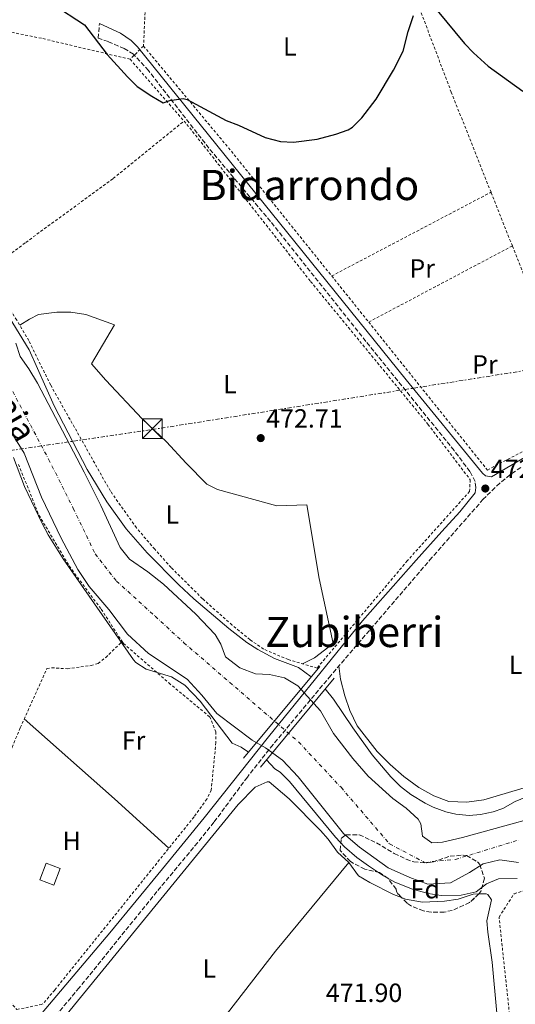
# Model space of a CAD drawing. Units: metres. Extents: x 579890 to 583318, y 4752032 to 4754384.
# Drawn here: x 580279 to 580468, y 4752892 to 4753267 of the extents above; entities that cross this region are included whole.
import ezdxf
from ezdxf.enums import TextEntityAlignment as Align

# ---------------------------------------------------------------- set-up
doc = ezdxf.new("R2010")
doc.units = ezdxf.units.M
doc.header["$MEASUREMENT"] = 0
for name, pattern in [('DGN Style 2', [1.7399219301090239, 1.043953158065414, -0.6959687720436097]), ('DGN Style 3', [2.435890702152634, 1.739921930109024, -0.6959687720436097]), ('DGN Style 4', [2.7856150101045474, 1.391937544087219, -0.6959687720436097, 0.001739921930109024, -0.6959687720436097]), ('DGN Style 7', [3.4798438602180486, 1.565929737098122, -0.6959687720436097, 0.5219765790327072, -0.6959687720436097])]:
    doc.linetypes.add(name, pattern=pattern)
for name, color, linetype, lineweight in [('Camino', 7, 'DGN Style 3', 0), ('Caseta-cabaña', 1, 'Continuous', 0), ('Cauce permanente', 151, 'Continuous', 13), ('Cauce permanente (área)', 142, 'Continuous', 13), ('Cota de punto acotado terreno', 7, 'Continuous', 0), ('Curva de nivel directora', 30, 'Continuous', 30), ('Curva de nivel intermedia', 30, 'Continuous', 0), ('Eje cauce permanente (área)', 70, 'DGN Style 4', 0), ('Estanque', 4, 'Continuous', 0), ('Etiqueta de uso rústico', 92, 'Continuous', 0), ('Etiqueta de zona arbolada', 92, 'Continuous', 0), ('Línea de cambio de uso (parcela vista)', 92, 'Continuous', 0), ('Línea eléctrica', 6, 'DGN Style 7', 0), ('Margen derecho', 7, 'Continuous', 0), ('Puente', 1, 'Continuous', 0), ('Punto acotado terreno (símbolo)', 7, 'Continuous', 0), ('Tela metálica o alambrada', 7, 'DGN Style 2', 0), ('Texto de Cauce (área) pequeño', 142, 'Continuous', 0), ('Texto de rotulación de espacio menor sin especificar', 7, 'Continuous', 0), ('Texto de Área (paraje) menor', 7, 'Continuous', 0), ('Torre eléctrica', 7, 'Continuous', 0), ('Transformador', 7, 'Continuous', 0), ('Zona arbolada', 92, 'DGN Style 3', 0)]:
    doc.layers.add(name, color=color, linetype=linetype, lineweight=lineweight)
doc.styles.add('Style-Arial', font='arial.ttf')

# ---------------------------------------------------------------- blocks, each defined once
blk = doc.blocks.new('5PATER')
at = {"layer": 'Estanque', "linetype": 'Continuous', "lineweight": 0}
h = blk.add_hatch(color=51, dxfattribs=at)
edge = h.paths.add_edge_path()
edge.add_ellipse((0, 0), major_axis=(-0.1095731443231308, -0.1110710700762829), ratio=0.9994222409660317, start_angle=0, end_angle=360)
blk = doc.blocks.new('5TME')
at = {"layer": 'Transformador', "color": 7, "linetype": 'Continuous', "lineweight": 0}
for p, q in [((0.3723, 0.3776), (-0.3716, -0.3784)), ((-0.375, 0.375), (0.375, -0.375))]:
    blk.add_line(p, q, dxfattribs=at)
at = {"layer": 'Transformador', "color": 7, "linetype": 'Continuous', "lineweight": 0, "flags": 128}
blk.add_lwpolyline([(-0.375, -0.375), (0.375, -0.375), (0.375, 0.375), (-0.375, 0.375), (-0.3716, -0.3784)], dxfattribs=at)

msp = doc.modelspace()

# ---------------------------------------------------------------- linework, layer by layer
at = {"layer": 'Camino', "color": 7, "linetype": 'DGN Style 3', "lineweight": 0}
for points in [[(580452.4499999986, 4753088.690000001, 472.8399999999966), (580452.2099999995, 4753090.930000001, 472.8399999999966), (580450.2100000011, 4753094.770000001, 472.8999999999942), (580444.1999999986, 4753102.77, 472.6999999999971), (580410.5900000003, 4753144.359999999, 472.850000000006), (580374.2499999985, 4753190.050000002, 473.8899999999995), (580350.8099999982, 4753217.930000001, 474.7400000000054), (580327.7700000001, 4753247.490000002, 475.3300000000018), (580322.0500000003, 4753253.730000001, 475.7200000000011), (580318.5700000002, 4753255.890000001, 475.7200000000011), (580312.449999998, 4753258.53, 475.5399999999936), (580308.609999998, 4753259.810000001, 475.5399999999936), (580309.0500000005, 4753265.41, 475.5099999999947)], [(580469.6499999983, 4753096.33, 472.6499999999942), (580465.4899999986, 4753093.490000002, 472.6000000000058), (580461.5700000003, 4753090.350000001, 472.6300000000048), (580455.3299999975, 4753084.210000001, 472.6900000000023), (580435.7299999994, 4753061.970000001, 472.5700000000071), (580397.2199999974, 4753017.060000001, 472.6900000000023), (580375.2499999999, 4752990.750000002, 472.8399999999966), (580365.4400000019, 4752978.380000002, 472.4600000000063), (580352.7199999993, 4752961.190000001, 471.5299999999989), (580346.4699999975, 4752953.380000002, 471.4199999999984), (580331, 4752934.78, 471.5899999999967), (580301.3999999973, 4752898.11, 471.4600000000065), (580286.4799999996, 4752880.369999999, 471.5800000000018)]]:
    msp.add_polyline3d(points, dxfattribs=at)
at = {"layer": 'Caseta-cabaña', "color": 1, "linetype": 'Continuous', "lineweight": 0}
msp.add_polyline3d([(580294.1500000004, 4752943.49, 475.3500000000058), (580291.6699999999, 4752937.17, 475.3500000000058), (580286.3600000005, 4752939.26, 475.320000000007), (580288.8399999999, 4752945.58, 475.2899999999936)], close=True, dxfattribs=at)
msp.add_polyline3d([(580288.8399999999, 4752945.58, 475.2899999999936), (580286.3600000005, 4752939.26, 475.320000000007), (580291.6699999999, 4752937.17, 475.3500000000058), (580294.1500000004, 4752943.49, 475.3500000000058), (580288.8399999999, 4752945.58, 475.2899999999936)], dxfattribs=at)
at = {"layer": 'Cauce permanente', "color": 151, "linetype": 'Continuous', "lineweight": 13}
for points in [[(580277.29, 4753143.66, 467.929999999993), (580278.8499999996, 4753138.539999999, 467.929999999993), (580282.2100000001, 4753133.9, 467.929999999993), (580285.4900000002, 4753128.380000001, 467.929999999993), (580303.2100000001, 4753094.460000001, 467.7799999999989), (580309.5700000003, 4753081.82, 467.75), (580316.9299999997, 4753065.82, 468.2599999999948), (580320.5700000003, 4753061.34, 468.2599999999948), (580327.4900000002, 4753056.539999999, 468.2899999999936), (580333.4900000002, 4753051.82, 468.2299999999959), (580345.7699999996, 4753040.380000001, 468.1999999999971), (580353.1699999999, 4753032.699999999, 468.1100000000006), (580355.3300000001, 4753029.02, 468.1100000000006), (580357.1299999999, 4753024.220000001, 468.1399999999995), (580362.6100000005, 4753019.980000001, 468.1699999999983), (580368.5700000003, 4753017.74, 468.1399999999995), (580373.8899999997, 4753017.42, 468.1100000000006), (580379.5300000003, 4753016.220000001, 468.0500000000029), (580384.7300000004, 4753013.180000001, 468.0500000000029), (580393.25, 4753003.66, 467.6600000000035), (580398.29, 4752994.939999999, 467.570000000007), (580405.6500000004, 4752985.5, 467.5399999999936), (580411.4800000004, 4752978.779999999, 467.5399999999936), (580420.8799999999, 4752970.220000001, 467.570000000007), (580425.9199999999, 4752966.539999999, 467.5399999999936), (580430.4800000004, 4752962.380000001, 467.5399999999936), (580431.5199999996, 4752960.619999999, 467.5399999999936), (580432.1200000001, 4752955.9, 467.5399999999936), (580435.7199999997, 4752953.34, 467.5399999999936), (580439.7999999998, 4752953.58, 467.5399999999936), (580447.4000000004, 4752955.34, 467.5399999999936), (580490.7199999997, 4752967.25, 467.5399999999936)], [(580468.7199999997, 4752945.82, 467.7200000000012), (580461.6799999997, 4752946.859999999, 467.7200000000012), (580455.2800000003, 4752945.34, 467.7200000000012), (580450.1200000001, 4752942.060000001, 467.7200000000012), (580442.8799999999, 4752938.060000001, 467.7799999999989), (580434.2400000002, 4752937.58, 467.8699999999953), (580427.2800000003, 4752940.060000001, 467.8699999999953), (580419.04, 4752943.82, 467.8699999999953), (580408.1200000001, 4752951.66, 467.8699999999953), (580402.0800000001, 4752956.939999999, 467.8999999999942), (580384.8499999996, 4752978.460000001, 468.1100000000006), (580378.8899999997, 4752984.859999999, 468.1699999999983), (580372.3300000001, 4752989.5, 468.2299999999959), (580367.25, 4752992.380000001, 468.2299999999959), (580353.7699999996, 4753002.619999999, 468.2299999999959), (580348.0899999999, 4753009.58, 468.2299999999959), (580342.4500000002, 4753015.66, 468.2299999999959), (580327.7699999996, 4753025.42, 468.2299999999959), (580319.7699999996, 4753032.779999999, 468.2299999999959), (580312.7300000004, 4753042.220000001, 468.2299999999959), (580305.2100000001, 4753051.02, 468.2299999999959), (580300.8899999997, 4753057.42, 468.2299999999959), (580294.4900000002, 4753069.34, 468.2299999999959), (580286.9699999997, 4753084.939999999, 468.1999999999971), (580280.3700000001, 4753101.74, 468.2599999999948), (580274.0899999999, 4753112.060000001, 468.2599999999948)]]:
    msp.add_polyline3d(points, dxfattribs=at)
at = {"layer": 'Cauce permanente (área)', "color": 142, "linetype": 'Continuous', "lineweight": 13}
for points in [[(580277.29, 4753143.66, 467.929999999993), (580278.8499999996, 4753138.539999999, 467.929999999993), (580282.2100000001, 4753133.9, 467.929999999993), (580285.4900000002, 4753128.380000001, 467.929999999993), (580303.2100000001, 4753094.460000001, 467.7799999999989), (580309.5700000003, 4753081.82, 467.75), (580316.9299999997, 4753065.82, 468.2599999999948), (580320.5700000003, 4753061.34, 468.2599999999948), (580327.4900000002, 4753056.539999999, 468.2899999999936), (580333.4900000002, 4753051.82, 468.2299999999959), (580345.7699999996, 4753040.380000001, 468.1999999999971), (580353.1699999999, 4753032.699999999, 468.1100000000006), (580355.3300000001, 4753029.02, 468.1100000000006), (580357.1299999999, 4753024.220000001, 468.1399999999995), (580362.6100000005, 4753019.980000001, 468.1699999999983), (580368.5700000003, 4753017.74, 468.1399999999995), (580373.8899999997, 4753017.42, 468.1100000000006), (580379.5300000003, 4753016.220000001, 468.0500000000029), (580384.7300000004, 4753013.180000001, 468.0500000000029), (580393.25, 4753003.66, 467.6600000000035), (580398.29, 4752994.939999999, 467.570000000007), (580405.6500000004, 4752985.5, 467.5399999999936), (580411.4800000004, 4752978.779999999, 467.5399999999936), (580420.8799999999, 4752970.220000001, 467.570000000007), (580425.9199999999, 4752966.539999999, 467.5399999999936), (580430.4800000004, 4752962.380000001, 467.5399999999936), (580431.5199999996, 4752960.619999999, 467.5399999999936), (580432.1200000001, 4752955.9, 467.5399999999936), (580435.7199999997, 4752953.34, 467.5399999999936), (580439.7999999998, 4752953.58, 467.5399999999936), (580447.4000000004, 4752955.34, 467.5399999999936), (580490.7199999997, 4752967.25, 467.5399999999936)], [(580274.0899999999, 4753112.060000001, 468.2599999999948), (580280.3700000001, 4753101.74, 468.2599999999948), (580286.9699999997, 4753084.939999999, 468.1999999999971), (580294.4900000002, 4753069.34, 468.2299999999959), (580300.8899999997, 4753057.42, 468.2299999999959), (580305.2100000001, 4753051.02, 468.2299999999959), (580312.7300000004, 4753042.220000001, 468.2299999999959), (580319.7699999996, 4753032.779999999, 468.2299999999959), (580327.7699999996, 4753025.42, 468.2299999999959), (580342.4500000002, 4753015.66, 468.2299999999959), (580348.0899999999, 4753009.58, 468.2299999999959), (580353.7699999996, 4753002.619999999, 468.2299999999959), (580367.25, 4752992.380000001, 468.2299999999959), (580372.3300000001, 4752989.5, 468.2299999999959), (580378.8899999997, 4752984.859999999, 468.1699999999983), (580384.8499999996, 4752978.460000001, 468.1100000000006), (580402.0800000001, 4752956.939999999, 467.8999999999942), (580408.1200000001, 4752951.66, 467.8699999999953), (580419.04, 4752943.82, 467.8699999999953), (580427.2800000003, 4752940.060000001, 467.8699999999953), (580434.2400000002, 4752937.58, 467.8699999999953), (580442.8799999999, 4752938.060000001, 467.7799999999989), (580450.1200000001, 4752942.060000001, 467.7200000000012), (580455.2800000003, 4752945.34, 467.7200000000012), (580461.6799999997, 4752946.859999999, 467.7200000000012), (580468.7199999997, 4752945.82, 467.7200000000012)]]:
    msp.add_polyline3d(points, dxfattribs=at)
at = {"layer": 'Curva de nivel directora', "color": 30, "linetype": 'Continuous', "lineweight": 30, "elevation": 475, "flags": 128}
for points in [[(580291.2800000008, 4753272.810000001), (580303.3899999988, 4753264.900000001), (580312.0900000003, 4753253.650000001), (580319.7300000002, 4753245.170000001), (580323.4899999998, 4753241.490000002), (580329.0499999986, 4753237.730000001), (580333.4099999996, 4753235.250000001), (580335.9299999987, 4753236.050000002), (580340.9600000001, 4753236.82), (580342.4899999988, 4753236.529999999), (580357.4099999986, 4753228.53), (580362.0800000002, 4753226.730000001), (580372.1699999998, 4753222.050000003), (580378.0100000004, 4753220.45), (580383.0099999983, 4753220.240000002), (580392.0899999997, 4753221.410000001), (580399.1699999986, 4753223.250000001), (580403.9000000004, 4753224.890000002), (580405.5299999999, 4753225.890000001), (580409.01, 4753229.490000002), (580414.5299999987, 4753236.61), (580421.089999999, 4753247.720000002), (580424.8499999986, 4753254.850000001), (580426.7300000006, 4753262.449999999), (580428.6900000009, 4753268.45)], [(580437.8099999982, 4753270.450000001), (580448.1300000002, 4753257.810000001), (580451.5799999991, 4753254.199999999), (580457.2299999996, 4753249.180000001), (580470.3300000001, 4753239.65)]]:
    msp.add_lwpolyline(points, dxfattribs=at)
at = {"layer": 'Curva de nivel intermedia', "color": 30, "linetype": 'Continuous', "lineweight": 0, "elevation": 470, "flags": 128}
for points in [[(580272.2500000005, 4753157.5), (580282.310000001, 4753141.17), (580291.8100000005, 4753119.739999999), (580304.4500000007, 4753095.499999999), (580311.8500000013, 4753083.259999999), (580319.2200000006, 4753072.899999999), (580327.2100000014, 4753063.819999999), (580339.3300000007, 4753051.66), (580345.0500000004, 4753046.3), (580358.3300000018, 4753034.99), (580365.2100000017, 4753029.659999999), (580369.3800000004, 4753026.92), (580375.7200000016, 4753023.49), (580384.9700000007, 4753020.140000001), (580389.8000000009, 4753016.51)], [(580276.3299999997, 4753100.060000001), (580280.570000002, 4753089.039999999), (580287.2100000005, 4753075.020000001), (580289.6200000001, 4753070.639999999), (580295.3300000011, 4753061.499999999), (580322.0100000001, 4753023.079999999), (580322.930000001, 4753021.98), (580326.9299999997, 4753019.5), (580336.5700000001, 4753016.519999999), (580341.6700000007, 4753013.4), (580347.4900000012, 4753007.259999998), (580359.6500000006, 4752991.259999999), (580363.0900000005, 4752989.739999999), (580365.870000001, 4752987.81)], [(580395.1000000006, 4753011.960000001), (580398.2900000003, 4753008.060000001), (580405.5700000001, 4752997.100000001), (580413.0300000012, 4752986.88), (580420.1200000012, 4752978.46), (580423.7199999997, 4752974.779999999), (580427.7099999996, 4752971.759999999), (580433.1200000009, 4752968.46), (580436.2800000015, 4752966.859999999), (580441, 4752965.109999999), (580444.9200000005, 4752964.220000001), (580449.9200000007, 4752963.76), (580454.2000000009, 4752964.060000001), (580459.0900000016, 4752965.09), (580462.7599999994, 4752966.46), (580467.4800000002, 4752969.100000001), (580473.8799999995, 4752971.739999999)], [(580372.7300000008, 4752984.940000001), (580375.9500000017, 4752981.529999999), (580377.9299999999, 4752980.220000001), (580381.4400000013, 4752976.659999998), (580399.0000000009, 4752955.5), (580402.4400000009, 4752951.859999999), (580407.1000000013, 4752947.74), (580411.6000000007, 4752944.519999999), (580417.24, 4752940.779999999), (580421.6299999999, 4752938.380000001), (580428.36, 4752935.659999998), (580434.280000001, 4752933.980000001), (580439.240000001, 4752933.260000001), (580446.8800000007, 4752933.42), (580452.6000000006, 4752934.619999999), (580456.5600000013, 4752937.659999999), (580461.1700000003, 4752939.619999999), (580468.1600000019, 4752939.74)]]:
    msp.add_lwpolyline(points, dxfattribs=at)
at = {"layer": 'Eje cauce permanente (área)', "color": 70, "linetype": 'DGN Style 4', "lineweight": 0}
msp.add_polyline3d([(580009.6399999997, 4753272.07, 470.7200000000012), (580049.8499999996, 4753261.07, 470.8899999999995), (580074.3600000005, 4753253.619999999, 470.9499999999971), (580096.3399999999, 4753247.029999999, 471.1600000000035), (580128.4199999999, 4753235.59, 471.179999999993), (580164.1699999999, 4753225.710000001, 471.3000000000029), (580185.04, 4753217.800000001, 471.3099999999977), (580204.5099999999, 4753209.960000001, 471.3300000000018), (580221.4299999997, 4753200.949999999, 471.4199999999983), (580233.0800000001, 4753189.730000001, 470.7200000000012), (580248.9000000004, 4753171.039999999, 470.7400000000052), (580269.2699999996, 4753137.970000001, 470.7799999999989), (580289.7100000001, 4753099.49, 470.25), (580299.1299999999, 4753080.730000001, 470.2400000000052), (580307.4800000004, 4753063.359999999, 470.1900000000023), (580315.6100000005, 4753053.02, 470.1900000000023), (580330.3399999999, 4753039.609999999, 470.1999999999971), (580341.2400000002, 4753029.560000001, 470.1699999999983), (580384.9699999997, 4752991.74, 472.25), (580401.1200000001, 4752974.470000001, 470.1100000000006), (580419.5800000001, 4752952.92, 470.0899999999965), (580432.9800000004, 4752945.880000001, 470.1100000000006), (580444.6299999999, 4752946.980000001, 470.179999999993), (580469.0199999996, 4752954.460000001, 470.2599999999948)], dxfattribs=at)
at = {"layer": 'Línea de cambio de uso (parcela vista)', "color": 92, "linetype": 'Continuous', "lineweight": 0, "extrusion": (0.463485011734959, 0.5193346745443441, 0.7179645810992108), "elevation": 2737688.306472303, "flags": 128}
msp.add_lwpolyline([(2731849.441026605, -2823083.689310343), (2731803.431556244, -2823083.904802928), (2731775.519422302, -2823083.560014792)], dxfattribs=at)
at = {"layer": 'Línea de cambio de uso (parcela vista)', "color": 92, "linetype": 'Continuous', "lineweight": 0}
for points in [[(580278.7400000002, 4753150.460000001, 472.9799999999959), (580282.4100000003, 4753152.859999999, 473.0399999999936), (580285.9299999997, 4753154.539999999, 472.9799999999959), (580292.8899999997, 4753155.42, 472.8000000000029), (580298.1299999999, 4753155.42, 472.9499999999971), (580303.8899999997, 4753154.619999999, 473.1000000000058), (580314.8099999996, 4753150.619999999, 473.0099999999948), (580306.0899999999, 4753135.82, 473.070000000007), (580311.4900000002, 4753129.58, 473.070000000007), (580325.3700000001, 4753114.779999999, 472.5899999999965), (580334.6500000004, 4753106.060000001, 472.5899999999965), (580342.1299999999, 4753097.9, 472.5599999999977), (580350.0499999998, 4753089.980000001, 472.8899999999995), (580354.0499999998, 4753087.9, 472.8899999999995), (580376.6100000005, 4753081.74, 472.7400000000052), (580388.0899999999, 4753082.140000001, 472.8899999999995), (580392.7699999996, 4753054.060000001, 472.6199999999953), (580398.0899999999, 4753029.26, 472.7100000000065), (580391.0099999999, 4753023.74, 473.0099999999948), (580386.3899999997, 4753021.539999999, 473.0399999999936)], [(580530.3655000003, 4752993.2095, 471.2885999999999), (580530.3200000003, 4752993.09, 471.2899999999936), (580527.1600000003, 4752991.01, 471.2899999999936), (580522.5999999996, 4752988.609999999, 471.3500000000058), (580517.1200000001, 4752985.970000001, 471.4100000000035), (580510.5599999996, 4752983.41, 471.4100000000035), (580503.1600000003, 4752981.41, 471.4100000000035), (580496.4400000004, 4752980.050000001, 471.4400000000023), (580490.4800000004, 4752979.41, 471.4100000000035), (580483.6799999997, 4752978.050000001, 471.4400000000023), (580455.4800000004, 4752969.74, 471.5299999999989), (580449, 4752968.859999999, 471.679999999993), (580442.1600000003, 4752969.100000001, 471.7400000000052), (580436.4400000004, 4752971.180000001, 471.8300000000018), (580430.7999999998, 4752974.460000001, 472.0099999999948), (580425.0800000001, 4752978.539999999, 472.2799999999989), (580419.8399999999, 4752983.100000001, 472.4600000000065), (580414.9299999997, 4752988.060000001, 472.5200000000041), (580407.29, 4752997.9, 472.4900000000052), (580404.4900000002, 4753003.74, 472.5500000000029), (580402.5700000003, 4753009.26, 472.6699999999983), (580400.8899999997, 4753015.66, 472.6699999999983), (580400.3499999996, 4753020.710000001, 472.679999999993)], [(580288.2400000002, 4752877.82, 471.7799999999989), (580361.9699999997, 4752967.930000001, 471.7200000000012), (580368.3600000005, 4752974.539999999, 471.7200000000012), (580372.9299999997, 4752976.57, 471.7200000000012), (580373.6900000004, 4752976.619999999, 471.7200000000012), (580381.3799999999, 4752970.130000001, 471.679999999993), (580393.3099999996, 4752957.960000001, 471.570000000007), (580396.2800000003, 4752954.699999999, 471.5399999999936), (580399.7999999998, 4752949.82, 471.75), (580404.04, 4752945.82, 471.75)], [(580328.9000000004, 4752852.430000001, 471.8999999999942), (580345.7199999997, 4752872.699999999, 471.7200000000012), (580376.1600000003, 4752912.060000001, 471.6900000000023), (580404.04, 4752945.82, 471.75)], [(580404.04, 4752945.82, 471.75), (580407.7599999999, 4752940.699999999, 471.75), (580412.0700000003, 4752938.15, 471.75), (580421.0499999998, 4752933.680000001, 471.7599999999948), (580424.1851000004, 4752932.491699999, 471.7734000000055)], [(580424.1851000004, 4752932.491699999, 471.7734000000055), (580425.7199999997, 4752931.91, 471.7799999999989), (580432.0999999996, 4752930.730000001, 471.7899999999936), (580440.5599999996, 4752931.100000001, 471.8099999999977), (580445.7199999997, 4752931.9, 471.8999999999942), (580451.4400000004, 4752933.74, 471.8999999999942), (580453.6405999997, 4752933.8322, 471.8516999999993)], [(580453.6405999997, 4752933.8322, 471.8516999999993), (580456.4500000002, 4752933.949999999, 471.7899999999936), (580457.04, 4752933.66, 471.7799999999989), (580458.4000000004, 4752931.58, 471.75), (580456.7199999997, 4752923.58, 471.6000000000058), (580457, 4752919.34, 471.6000000000058), (580458.6399999997, 4752907.9, 471.4799999999959), (580462.2000000002, 4752869.02, 471.1199999999953), (580463.8799999999, 4752858.99, 471.1499999999942), (580467.5899999999, 4752843.859999999, 471.3500000000058), (580469.3499999996, 4752833.859999999, 471.5399999999936), (580469.6399999997, 4752828.930000001, 471.6499999999942), (580469.3600000005, 4752824.060000001, 471.75), (580468.3799999999, 4752819.26, 471.8399999999965), (580466.0999999996, 4752812.52, 471.9700000000012)]]:
    msp.add_polyline3d(points, dxfattribs=at)
at = {"layer": 'Línea eléctrica', "color": 6, "linetype": 'DGN Style 7', "lineweight": 0}
msp.add_polyline3d([(579905.5899999996, 4753044.369999998, 474.070000000007), (579984.1600000008, 4753058.990000002, 472.9799999999959), (580178.7800000003, 4753088.449999998, 472.2799999999989), (580329.199999999, 4753110.76, 472.5599999999977), (580533.3299999991, 4753143.080000001, 472.9799999999959)], dxfattribs=at)
at = {"layer": 'Margen derecho', "color": 7, "linetype": 'Continuous', "lineweight": 0}
for points in [[(580309.0500000005, 4753265.41, 475.5099999999947), (580317.0500000003, 4753261.730000001, 475.5099999999947), (580321.2199999989, 4753258.939999999, 475.4700000000012), (580323.53, 4753256.53, 475.4199999999983), (580425.879999999, 4753129.730000001, 472.779999999999), (580454.9699999976, 4753094.130000001, 472.4499999999972), (580456.1700000024, 4753093.090000002, 472.4499999999972), (580458.4099999998, 4753092.689999999, 472.5700000000071), (580478.4100000003, 4753104.37, 472.6000000000058)], [(580212.3599999989, 4752803.820000002, 472.0899999999965), (580214.640000001, 4752802.460000002, 472.1499999999943), (580216.1599999986, 4752802.620000001, 472.0899999999965), (580219.3199999991, 4752805.02, 472.1499999999943), (580229.0100000009, 4752816.480000001, 471.9400000000024), (580277.5199999989, 4752877.050000003, 471.8099999999977), (580313.0300000014, 4752919.070000002, 471.6499999999942), (580333.149999998, 4752943.439999999, 471.3800000000048), (580349.0300000012, 4752962.880000001, 471.7400000000052), (580373.5300000011, 4752993.690000001, 472.8399999999966), (580409.3200000008, 4753037.84, 472.270000000004), (580429.69, 4753061.01, 472.3300000000018), (580439.5699999996, 4753071.880000002, 471.9400000000024), (580446.4200000003, 4753079.460000001, 472.2100000000065), (580452.2499999997, 4753086.609999999, 472.8099999999976), (580452.4499999986, 4753088.690000001, 472.8399999999966)]]:
    msp.add_polyline3d(points, dxfattribs=at)
at = {"layer": 'Puente', "color": 1, "linetype": 'Continuous', "lineweight": 0, "extrusion": (-0.005922179035072467, -0.007103356421865403, 0.9999572341470512), "elevation": -36726.13044627364, "flags": 128}
msp.add_lwpolyline([(580385.7156686703, 4752879.492336395), (580356.6336912723, 4752844.611456378)], dxfattribs=at)
at = {"layer": 'Puente', "color": 1, "linetype": 'Continuous', "lineweight": 0, "extrusion": (-0.001303314031204785, -0.001574373644532276, 0.9999979113579006), "elevation": -7765.955701602636, "flags": 128}
msp.add_lwpolyline([(580370.5340977036, 4752975.803975046), (580398.6141911533, 4753009.724017084)], dxfattribs=at)
at = {"layer": 'Tela metálica o alambrada', "color": 7, "linetype": 'DGN Style 2', "lineweight": 0, "extrusion": (-0.0007562583577288884, -0.01673321123817855, 0.9998597040159959), "elevation": -79500.29401174694, "flags": 128}
msp.add_lwpolyline([(365129.4826889648, 4774033.194046407), (365129.4826889648, 4773949.016409827)], dxfattribs=at)
at = {"layer": 'Tela metálica o alambrada', "color": 7, "linetype": 'DGN Style 2', "lineweight": 0, "elevation": 475.8999999999942, "flags": 128}
msp.add_lwpolyline([(580325.8899999997, 4753256.850000001), (580320.7699999996, 4753251.810000001)], dxfattribs=at)
at = {"layer": 'Tela metálica o alambrada', "color": 7, "linetype": 'DGN Style 2', "lineweight": 0, "extrusion": (-0.3476625950033418, -0.3066270100227062, 0.8860646684977783), "elevation": -1658812.862474733, "flags": 128}
msp.add_lwpolyline([(-3180992.256540426, 3171727.793849159), (-3180939.652897258, 3171726.175941379), (-3180879.158909252, 3171723.069558441)], dxfattribs=at)
at = {"layer": 'Tela metálica o alambrada', "color": 7, "linetype": 'DGN Style 2', "lineweight": 0, "extrusion": (0.00905267847577782, -0.01037047344439515, 0.9999052466573787), "elevation": -43564.15941961814, "flags": 128}
msp.add_lwpolyline([(580292.679623598, 4753055.62368376), (580313.2226747148, 4753032.092418368)], dxfattribs=at)
at = {"layer": 'Tela metálica o alambrada', "color": 7, "linetype": 'DGN Style 2', "lineweight": 0, "extrusion": (0.001032729353983528, 0.0005427358548924386, 0.9999993194537051), "elevation": 3652.808656592193, "flags": 128}
msp.add_lwpolyline([(580396.7612901777, 4753167.977541652), (580457.461340427, 4753199.87754635)], dxfattribs=at)
at = {"layer": 'Tela metálica o alambrada', "color": 7, "linetype": 'DGN Style 2', "lineweight": 0, "extrusion": (0.005199104606543072, -0.01308409351246414, 0.9999008829920331), "elevation": -58699.89219131837, "flags": 128}
msp.add_lwpolyline([(580456.0824016767, 4752819.508444865), (580447.9508997157, 4752839.9701964)], dxfattribs=at)
at = {"layer": 'Tela metálica o alambrada', "color": 7, "linetype": 'DGN Style 2', "lineweight": 0, "extrusion": (0.001283945781147254, 0.0006803293925390036, 0.9999989443170172), "elevation": 4452.325411132077, "flags": 128}
msp.add_lwpolyline([(580465.303840774, 4753178.770952124), (580410.5737703311, 4753149.770945412)], dxfattribs=at)
at = {"layer": 'Tela metálica o alambrada', "color": 7, "linetype": 'DGN Style 2', "lineweight": 0, "extrusion": (0.005150661605406079, -0.01296140685939181, 0.999902731578053), "elevation": -58144.85901882393, "flags": 128}
msp.add_lwpolyline([(580482.9957507177, 4752759.014759773), (580456.2509028711, 4752826.310412779)], dxfattribs=at)
at = {"layer": 'Tela metálica o alambrada', "color": 7, "linetype": 'DGN Style 2', "lineweight": 0, "extrusion": (0.7791384415919805, 0.6247023326535717, 0.05186795167351523), "elevation": 3421550.544988827, "flags": 128}
msp.add_lwpolyline([(3345304.120610623, -177233.6733702615), (3345295.485746348, -177233.8836533126), (3345281.600323306, -177233.9837880988)], dxfattribs=at)
at = {"layer": 'Tela metálica o alambrada', "color": 7, "linetype": 'DGN Style 2', "lineweight": 0}
for points in [[(580458.2599999999, 4753201.16, 473.6199999999953), (580443.1299999999, 4753239.25, 474.1900000000023), (580422.8899999997, 4753292.689999999, 475.7200000000012), (580407.0099999999, 4753331.01, 476.5)], [(580320.7699999996, 4753251.810000001, 475.8999999999942), (580286.9699999997, 4753259.810000001, 475.6600000000035), (580229.25, 4753271.42, 474.8500000000058), (580167.1299999999, 4753283.980000001, 474.4600000000065), (580104.6500000004, 4753296.939999999, 473.7700000000041), (580044.6900000004, 4753308.140000001, 474.9100000000035)], [(580266.0300000003, 4753170.74, 472.8899999999995), (580281.0499999998, 4753182.060000001, 473.25), (580314.3300000001, 4753206.380000001, 474.4199999999983), (580341.3099999996, 4753228.279999999, 475.4700000000012)], [(580341.3099999996, 4753228.279999999, 475.4700000000012), (580342.4100000003, 4753227.01, 475.4499999999971), (580389.5300000003, 4753167.17, 473.8000000000029), (580434.25, 4753112.77, 472.7799999999989), (580450.3300000001, 4753091.65, 472.8099999999977), (580450.0899999999, 4753087.17, 472.75), (580426.3700000001, 4753060.77, 472.570000000007), (580392.0099999999, 4753019.9, 472.75), (580381.0499999998, 4753023.100000001, 473.320000000007), (580371.6500000004, 4753027.100000001, 473.2899999999936), (580366.4500000002, 4753030.699999999, 473.2599999999948), (580359.6100000005, 4753036.300000001, 473.1399999999995), (580348.3700000001, 4753046.300000001, 472.8099999999977), (580336.3700000001, 4753058.220000001, 472.8099999999977), (580330.1299999999, 4753065.180000001, 472.7799999999989), (580323.1699999999, 4753073.34, 473.1399999999995), (580313.25, 4753087.34, 472.9900000000052), (580290.4900000002, 4753127.74, 473.4700000000012), (580282.1699999999, 4753144.619999999, 473.2299999999959), (580277.5700000003, 4753152.460000001, 472.8999999999942), (580268.8499999996, 4753166.859999999, 472.8999999999942), (580266.0300000003, 4753170.74, 472.8899999999995)], [(580411.6600000003, 4753151.699999999, 473.3999999999942), (580456.8899999997, 4753095.33, 472.8699999999953), (580478.8499999996, 4753106.850000001, 472.6000000000058), (580493.1299999999, 4753113.41, 472.3000000000029)], [(580278.25, 4753097.5, 472.1399999999995), (580286.0499999998, 4753078.140000001, 472.1399999999995), (580297.5700000003, 4753058.779999999, 472.1100000000006), (580309.7699999996, 4753042.300000001, 472.1100000000006), (580317.7300000004, 4753030.039999999, 472.2799999999989)], [(580275.8099999996, 4752989.74, 472.5599999999977), (580278.9299999997, 4752997.180000001, 472.8000000000029), (580289.0899999999, 4753019.74, 472.5599999999977), (580290.9299999997, 4753019.980000001, 472.5599999999977), (580296.8499999996, 4753019.66, 472.5299999999989), (580305.8899999997, 4753020.859999999, 472.2299999999959), (580308.5700000003, 4753021.66, 472.2299999999959), (580311.4900000002, 4753023.9, 472.2599999999948), (580317.7300000004, 4753030.039999999, 472.0500000000029)], [(580317.7300000004, 4753030.039999999, 472.2799999999989), (580318.25, 4753029.26, 472.2899999999936), (580335.5300000003, 4753014.220000001, 472.0200000000041), (580351.0899999999, 4753001.34, 472.1100000000006), (580353.4900000002, 4752995.58, 472.0800000000018), (580353.4500000002, 4752991.58, 472.0800000000018), (580351.6900000004, 4752973.42, 472.4100000000035), (580350, 4752969.980000001, 472.4700000000012), (580345.1200000001, 4752963.180000001, 472.6199999999953), (580292.04, 4752897.26, 472.0500000000029), (580287.4400000004, 4752891.810000001, 472.0399999999936)], [(580275.8099999996, 4752989.74, 472.4100000000035), (580271.6100000005, 4752975.34, 472.3800000000047), (580269.29, 4752959.100000001, 472.4100000000035), (580269.4400000004, 4752942.380000001, 472.1399999999995), (580272.2400000002, 4752918.539999999, 471.9900000000052), (580260.1600000003, 4752909.9, 472.1699999999983), (580277.6399999997, 4752889.82, 471.8699999999953), (580287.4400000004, 4752891.810000001, 471.929999999993)], [(580479.4800000004, 4752847.119999999, 472.4400000000023), (580469.7599999999, 4752846.539999999, 472.4600000000065), (580461.3200000003, 4752925.02, 472.6999999999971), (580467.04, 4752933.9, 472.9100000000035), (580528.3600000005, 4752953.57, 472.6699999999983), (580510.7999999998, 4752849.02, 472.3699999999953), (580485.1399999997, 4752847.470000001, 472.429999999993)]]:
    msp.add_polyline3d(points, dxfattribs=at)
at = {"layer": 'Zona arbolada', "color": 92, "linetype": 'DGN Style 3', "lineweight": 0}
msp.add_polyline3d([(580428.7999999998, 4752946.060000001, 474.3600000000006), (580433.8200000003, 4752945.67, 474.3999999999942), (580435.9600000001, 4752945.980000001, 474.4199999999983), (580442.6799999997, 4752948.220000001, 474.5099999999948), (580447.6900000004, 4752948.640000001, 474.5099999999948), (580448.9199999999, 4752948.460000001, 474.5099999999948), (580453.1799999997, 4752946.02, 474.5099999999948), (580453.9600000001, 4752945.100000001, 474.5099999999948), (580455.7599999999, 4752939.82, 474.4799999999959), (580454.5099999999, 4752935.07, 474.4799999999959), (580453.7999999998, 4752933.980000001, 474.4799999999959), (580450.0999999996, 4752930.550000001, 474.4499999999971), (580443.5, 4752927.600000001, 474.4700000000012), (580440.4400000004, 4752926.939999999, 474.4799999999959), (580435.4500000002, 4752926.880000001, 474.4799999999959), (580432.5199999996, 4752927.42, 474.4799999999959), (580427.9199999999, 4752929.25, 474.4799999999959), (580426.2800000003, 4752930.300000001, 474.4799999999959), (580422.8200000003, 4752933.92, 474.4799999999959), (580422.2800000003, 4752934.779999999, 474.4799999999959), (580422.1200000001, 4752935.66, 474.4199999999983), (580419.0499999998, 4752939.689999999, 474.6699999999983), (580415.7999999998, 4752941.980000001, 474.8099999999977), (580410.2000000002, 4752943.34, 474.6300000000047), (580405.75, 4752945.529999999, 474.5), (580404.6799999997, 4752946.220000001, 474.4799999999959), (580400.7999999998, 4752950.460000001, 474.5099999999948), (580401.2000000002, 4752955.02, 474.570000000007), (580403.04, 4752956.380000001, 474.6300000000047), (580408.0599999996, 4752956.41, 474.6600000000035), (580414.6799999997, 4752953.34, 474.570000000007), (580421.4000000004, 4752949.26, 474.3899999999995), (580425.9100000003, 4752947.08, 474.3500000000058)], close=True, dxfattribs=at)
for points in [[(580424.1851000004, 4752932.491699999, 474.4799999999959), (580422.8200000003, 4752933.92, 474.4799999999959), (580422.2800000003, 4752934.779999999, 474.4799999999959), (580422.1200000001, 4752935.66, 474.4199999999983), (580419.0499999998, 4752939.689999999, 474.6699999999983), (580415.7999999998, 4752941.980000001, 474.8099999999977), (580410.2000000002, 4752943.34, 474.6300000000047), (580405.75, 4752945.529999999, 474.5), (580404.6799999997, 4752946.220000001, 474.4799999999959), (580400.7999999998, 4752950.460000001, 474.5099999999948), (580401.2000000002, 4752955.02, 474.570000000007), (580403.04, 4752956.380000001, 474.6300000000047), (580408.0599999996, 4752956.41, 474.6600000000035), (580414.6799999997, 4752953.34, 474.570000000007), (580421.4000000004, 4752949.26, 474.3899999999995), (580425.9100000003, 4752947.08, 474.3500000000058), (580428.7999999998, 4752946.060000001, 474.3600000000006), (580433.8200000003, 4752945.67, 474.3999999999942), (580435.9600000001, 4752945.980000001, 474.4199999999983), (580442.6799999997, 4752948.220000001, 474.5099999999948), (580447.6900000004, 4752948.640000001, 474.5099999999948), (580448.9199999999, 4752948.460000001, 474.5099999999948), (580453.1799999997, 4752946.02, 474.5099999999948), (580453.9600000001, 4752945.100000001, 474.5099999999948), (580455.7599999999, 4752939.82, 474.4799999999959), (580454.5099999999, 4752935.07, 474.4799999999959), (580453.7999999998, 4752933.980000001, 474.4799999999959), (580453.6405999997, 4752933.8322, 474.4787000000069)], [(580453.6405999997, 4752933.8322, 474.4787000000069), (580450.0999999996, 4752930.550000001, 474.4499999999971), (580443.5, 4752927.600000001, 474.4700000000012), (580440.4400000004, 4752926.939999999, 474.4799999999959), (580435.4500000002, 4752926.880000001, 474.4799999999959), (580432.5199999996, 4752927.42, 474.4799999999959), (580427.9199999999, 4752929.25, 474.4799999999959), (580426.2800000003, 4752930.300000001, 474.4799999999959), (580424.1851000004, 4752932.491699999, 474.4799999999959)]]:
    msp.add_polyline3d(points, dxfattribs=at)

# ---------------------------------------------------------------- block references
at = {"layer": 'Punto acotado terreno (símbolo)', "color": 7, "linetype": 'Continuous', "lineweight": 0, "xscale": 10, "yscale": 10, "zscale": 10}
for p in [(580370.5300000014, 4753107.500000002, 472.7100000000069), (580456.0899999996, 4753088.290000003, 472.6199999999953)]:
    msp.add_blockref('5PATER', p, dxfattribs=at)
at = {"layer": 'Torre eléctrica', "color": 7, "linetype": 'Continuous', "lineweight": 0, "xscale": 10, "yscale": 10, "zscale": 10}
msp.add_blockref('5TME', (580329.2100000001, 4753111.100000001, 472.5800000000018), dxfattribs=at)

# ---------------------------------------------------------------- texts
at = {"layer": 'Cota de punto acotado terreno', "color": 7, "linetype": 'Continuous', "lineweight": 0, "style": 'Style-Arial'}
for s, p in [('472.71', (580372.6099999984, 4753111.5, 472.7100000000065)), ('472.62', (580458.1399999998, 4753092.290000001, 472.6199999999953)), ('471.90', (580395.3099999988, 4752892.7, 471.8999999999942))]:
    msp.add_text(s, height=7.000000000000002, dxfattribs=at).set_placement(p)
at = {"layer": 'Etiqueta de uso rústico', "color": 92, "linetype": 'Continuous', "lineweight": 0, "style": 'Style-Arial'}
for s, p in [('L', (580381.6014203792, 4753256.690009999, 476.0099999999948)), ('Pr', (580432.0254566094, 4753172.13001, 473.3999999999942)), ('Pr', (580455.90545661, 4753135.570010003, 472.8600000000006)), ('L', (580358.791420377, 4753128.060010002, 472.9199999999983)), ('L', (580336.8314203809, 4753078.380010002, 471.3399999999965)), ('L', (580467.5914203789, 4753021.17001, 471.8699999999953)), ('Fr', (580322.0736852672, 4752992.300010001, 471.1399999999995)), ('H', (580298.5016459908, 4752954.060010002, 472.0399999999936)), ('L', (580350.911420378, 4752905.50001, 471.7700000000041))]:
    msp.add_text(s, height=7.000000000000002, dxfattribs=at).set_placement(p, align=Align.MIDDLE_CENTER)
at = {"layer": 'Etiqueta de zona arbolada', "color": 92, "linetype": 'Continuous', "lineweight": 0, "style": 'Style-Arial'}
msp.add_text('Fd', height=7.000000000000002, dxfattribs=at).set_placement((580433.227441364, 4752935.660010002, 470.0099999999948), align=Align.MIDDLE_CENTER)
at = {"layer": 'Texto de Cauce (área) pequeño', "color": 142, "linetype": 'Continuous', "lineweight": 0, "style": 'Style-Arial'}
msp.add_text('Arakil Ibaia', height=9, rotation=299.798, dxfattribs=at).set_placement((580246.1000000016, 4753160.680000001, 470.3000000000029))
at = {"layer": 'Texto de rotulación de espacio menor sin especificar', "color": 7, "linetype": 'Continuous', "lineweight": 0, "style": 'Style-Arial'}
msp.add_text('Zubiberri', height=11.5, dxfattribs=at).set_placement((580406.1602705616, 4753033.650010003, 472), align=Align.MIDDLE_CENTER)
at = {"layer": 'Texto de Área (paraje) menor', "color": 7, "linetype": 'Continuous', "lineweight": 0, "style": 'Style-Arial'}
msp.add_text('Bidarrondo', height=11.5, dxfattribs=at).set_placement((580389.079898186, 4753203.920010001, 474.3899999999995), align=Align.MIDDLE_CENTER)

doc.saveas('drawing.dxf')
